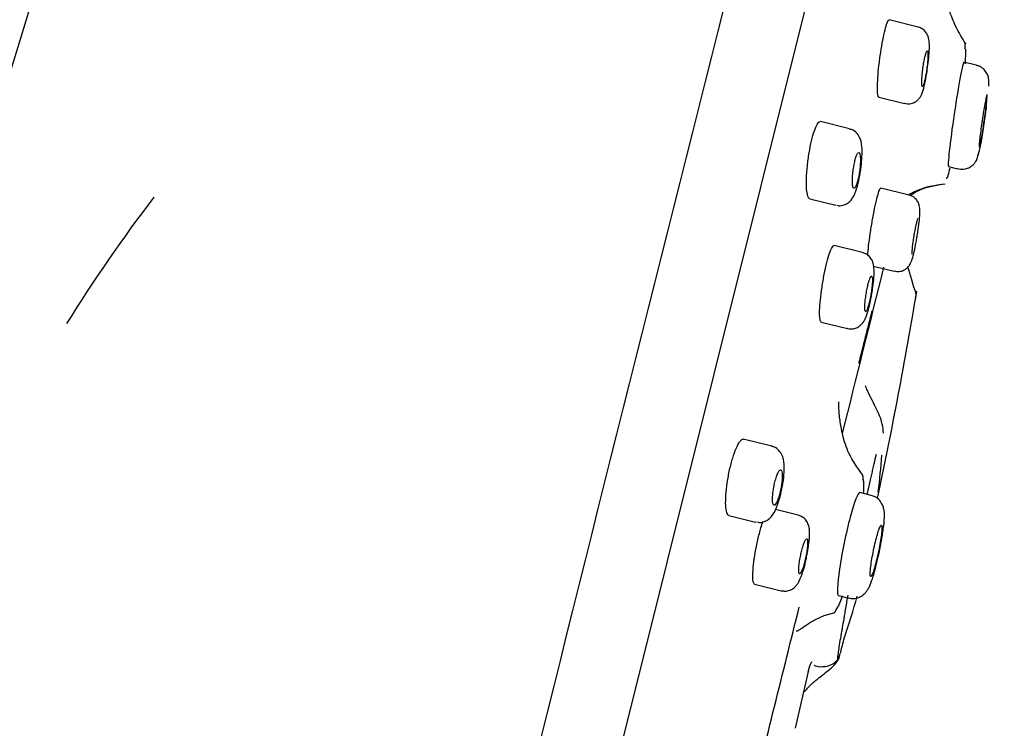
# Model space of a CAD drawing. Units: millimetres. Extents: x -18 to 1083, y -18 to 2034.
# Drawn here: x 553 to 589, y 1562 to 1588 of the extents above; entities that cross this region are included whole.
import ezdxf

# ---------------------------------------------------------------- set-up
doc = ezdxf.new("R2010")
doc.units = ezdxf.units.MM
for name, color, linetype in [('$DDT_AUDIT_GENERATED_(192)', 7, 'Continuous'), ('$DDT_AUDIT_GENERATED_(3B0)', 7, 'Continuous'), ('$DDT_AUDIT_GENERATED_(CA)', 7, 'Continuous'), ('$DDT_AUDIT_GENERATED_(F9)', 7, 'Continuous'), ('Default', 7, 'Continuous')]:
    doc.layers.add(name, color=color, linetype=linetype)

# ---------------------------------------------------------------- blocks, each defined once
blk = doc.blocks.new('SE1')
at = {"layer": '$DDT_AUDIT_GENERATED_(192)', "color": 7, "linetype": 'Continuous'}
for p, q in [((585.547, 1587.456), (584.505, 1587.716)), ((587.654, 1586.079), (587.21, 1586.19)), ((584.127, 1584.924), (585.057, 1584.692)), ((583.069, 1583.773), (582.012, 1584.036)), ((586.65, 1582.413), (586.979, 1582.331)), ((586.979, 1582.331), (586.98, 1582.331)), ((585.221, 1581.379), (584.2, 1581.634)), ((581.628, 1581.246), (582.57, 1581.012)), ((583.538, 1579.302), (582.509, 1579.558)), ((583.935, 1578.814), (584.686, 1578.627)), ((582.047, 1576.788), (582.993, 1576.552)), ((580.252, 1572.296), (579.219, 1572.553)), ((583.85, 1570.518), (583.439, 1570.62)), ((578.703, 1569.796), (579.669, 1569.555)), ((581.203, 1569.804), (580.386, 1570.008)), ((579.632, 1567.311), (580.639, 1567.059)), ((582.669, 1566.896), (583.032, 1566.805))]:
    blk.add_line(p, q, dxfattribs=at)
blk.add_arc((581.153, 1584.651), 6.819, 343.2491, 354.104, dxfattribs=at)
for points, knots in [([(585.881, 1585.914), (585.898, 1586.034), (585.929, 1586.259), (585.958, 1586.619), (585.959, 1586.882), (585.939, 1587.074), (585.848, 1587.258), (585.734, 1587.375), (585.618, 1587.447), (585.553, 1587.452), (585.544, 1587.453)], [0, 0, 0, 0, 0.164575, 0.356706, 0.56577, 0.73436, 0.810236, 0.89548, 0.988368, 1, 1, 1, 1]), ([(585.705, 1585.304), (585.712, 1585.302), (585.722, 1585.312), (585.732, 1585.334), (585.743, 1585.356), (585.754, 1585.39), (585.766, 1585.434), (585.779, 1585.477), (585.791, 1585.531), (585.804, 1585.591), (585.816, 1585.65), (585.828, 1585.717), (585.84, 1585.786), (585.851, 1585.856), (585.862, 1585.929), (585.871, 1586), (585.88, 1586.072), (585.888, 1586.144), (585.893, 1586.21), (585.899, 1586.277), (585.903, 1586.34), (585.905, 1586.393), (585.907, 1586.447), (585.906, 1586.492), (585.904, 1586.526), (585.901, 1586.56), (585.896, 1586.583), (585.89, 1586.593), (585.883, 1586.603), (585.875, 1586.601), (585.865, 1586.586), (585.855, 1586.572), (585.844, 1586.545), (585.832, 1586.507), (585.82, 1586.47), (585.808, 1586.422), (585.795, 1586.367), (585.783, 1586.311), (585.77, 1586.248), (585.758, 1586.181), (585.747, 1586.114), (585.735, 1586.042), (585.726, 1585.97), (585.716, 1585.898), (585.707, 1585.825), (585.7, 1585.756), (585.693, 1585.687), (585.688, 1585.621), (585.685, 1585.563), (585.682, 1585.504), (585.681, 1585.453), (585.682, 1585.412), (585.683, 1585.371), (585.687, 1585.341), (585.692, 1585.323), (585.696, 1585.312), (585.7, 1585.305), (585.705, 1585.304)], [0, 0, 0, 0, 0.053261, 0.053261, 0.053261, 0.106547, 0.106547, 0.106547, 0.15949, 0.15949, 0.15949, 0.212277, 0.212277, 0.212277, 0.265304, 0.265304, 0.265304, 0.318861, 0.318861, 0.318861, 0.373019, 0.373019, 0.373019, 0.427591, 0.427591, 0.427591, 0.482201, 0.482201, 0.482201, 0.536443, 0.536443, 0.536443, 0.590078, 0.590078, 0.590078, 0.643141, 0.643141, 0.643141, 0.695922, 0.695922, 0.695922, 0.748827, 0.748827, 0.748827, 0.802201, 0.802201, 0.802201, 0.856191, 0.856191, 0.856191, 0.910676, 0.910676, 0.910676, 0.965318, 0.965318, 0.965318, 1, 1, 1, 1]), ([(585.066, 1584.699), (585.101, 1584.689), (585.187, 1584.665), (585.337, 1584.693), (585.474, 1584.761), (585.571, 1584.849), (585.639, 1584.942), (585.691, 1585.049), (585.747, 1585.21), (585.809, 1585.475), (585.862, 1585.762), (585.879, 1585.894), (585.881, 1585.914)], [0, 0, 0, 0, 0.052117, 0.14682, 0.224465, 0.293873, 0.360088, 0.434264, 0.557794, 0.782909, 0.972565, 1, 1, 1, 1]), ([(588.11, 1585.317), (588.113, 1585.368), (588.116, 1585.438), (588.112, 1585.538), (588.094, 1585.651), (588.042, 1585.787), (587.938, 1585.929), (587.797, 1586.038), (587.696, 1586.06), (587.652, 1586.069)], [0.5743557, 0.5743557, 0.5743557, 0.5743557, 0.6784564, 0.7286969, 0.7708583, 0.8233749, 0.8853106, 0.9573217, 1, 1, 1, 1]), ([(588.043, 1585.003), (588.042, 1585.003), (588.04, 1585.001), (588.037, 1584.997), (588.031, 1584.985), (588.023, 1584.955), (588.012, 1584.909), (588.001, 1584.863), (587.989, 1584.8), (587.975, 1584.726), (587.96, 1584.651), (587.945, 1584.563), (587.929, 1584.469), (587.913, 1584.374), (587.897, 1584.27), (587.881, 1584.166), (587.865, 1584.06), (587.849, 1583.952), (587.834, 1583.849), (587.82, 1583.746), (587.807, 1583.645), (587.796, 1583.555), (587.785, 1583.465), (587.776, 1583.384), (587.769, 1583.318), (587.763, 1583.252), (587.759, 1583.2), (587.758, 1583.165), (587.757, 1583.131), (587.759, 1583.114), (587.763, 1583.115), (587.768, 1583.116), (587.775, 1583.135), (587.784, 1583.171), (587.794, 1583.206), (587.805, 1583.259), (587.818, 1583.326), (587.832, 1583.392), (587.847, 1583.473), (587.862, 1583.562), (587.878, 1583.652), (587.894, 1583.752), (587.91, 1583.854), (587.92, 1583.918), (587.93, 1583.984), (587.94, 1584.049)], [0.2504487, 0.2504487, 0.2504487, 0.2504487, 0.2700744, 0.2700744, 0.2700744, 0.3235066, 0.3235066, 0.3235066, 0.3767794, 0.3767794, 0.3767794, 0.4300827, 0.4300827, 0.4300827, 0.4835914, 0.4835914, 0.4835914, 0.5373911, 0.5373911, 0.5373911, 0.5914405, 0.5914405, 0.5914405, 0.6455886, 0.6455886, 0.6455886, 0.6996399, 0.6996399, 0.6996399, 0.7534418, 0.7534418, 0.7534418, 0.806953, 0.806953, 0.806953, 0.8602601, 0.8602601, 0.8602601, 0.9135366, 0.9135366, 0.9135366, 0.9669675, 0.9669675, 0.9669675, 1, 1, 1, 1]), ([(587.94, 1584.049), (587.956, 1584.156), (587.971, 1584.264), (587.985, 1584.364), (587.998, 1584.465), (588.01, 1584.56), (588.02, 1584.644), (588.03, 1584.727), (588.037, 1584.8), (588.042, 1584.857), (588.047, 1584.914), (588.049, 1584.956), (588.048, 1584.979)], [0, 0, 0, 0, 0.0541172, 0.0541172, 0.0541172, 0.1082317, 0.1082317, 0.1082317, 0.1623717, 0.1623717, 0.1623717, 0.2163617, 0.2163617, 0.2163617, 0.2163617]), ([(587.936, 1583.95), (587.956, 1584.077), (587.988, 1584.284), (588.017, 1584.499), (588.03, 1584.598)], [0, 0, 0, 0, 0.1224731, 0.232775, 0.232775, 0.232775, 0.232775]), ([(587.718, 1582.822), (587.724, 1582.824), (587.734, 1582.85), (587.747, 1582.899), (587.759, 1582.948), (587.775, 1583.021), (587.794, 1583.111), (587.812, 1583.202), (587.832, 1583.313), (587.853, 1583.436), (587.875, 1583.558), (587.897, 1583.696), (587.919, 1583.836), (587.934, 1583.932), (587.95, 1584.032), (587.964, 1584.131)], [0, 0, 0, 0, 0.0532739, 0.0532739, 0.0532739, 0.10655, 0.10655, 0.10655, 0.1598092, 0.1598092, 0.1598092, 0.2132289, 0.2132289, 0.2132289, 0.2497488, 0.2497488, 0.2497488, 0.2497488]), ([(583.473, 1582.3), (583.49, 1582.436), (583.52, 1582.685), (583.525, 1583.082), (583.5, 1583.347), (583.367, 1583.594), (583.219, 1583.725), (583.117, 1583.752), (583.068, 1583.765)], [0, 0, 0, 0, 0.194784, 0.413514, 0.688911, 0.81947, 0.924609, 1, 1, 1, 1]), ([(583.219, 1582.405), (583.206, 1582.335), (583.196, 1582.26), (583.188, 1582.189), (583.18, 1582.118), (583.174, 1582.047), (583.172, 1581.983), (583.169, 1581.918), (583.169, 1581.858), (583.171, 1581.807), (583.174, 1581.756), (583.179, 1581.713), (583.187, 1581.682), (583.195, 1581.65), (583.206, 1581.631), (583.218, 1581.624), (583.23, 1581.617), (583.245, 1581.623), (583.26, 1581.642), (583.276, 1581.66), (583.292, 1581.691), (583.309, 1581.733), (583.325, 1581.773), (583.342, 1581.825), (583.357, 1581.883), (583.373, 1581.94), (583.388, 1582.005), (583.401, 1582.073), (583.414, 1582.141), (583.425, 1582.213), (583.435, 1582.283), (583.444, 1582.355), (583.451, 1582.426), (583.456, 1582.493), (583.46, 1582.56), (583.462, 1582.624), (583.462, 1582.68), (583.461, 1582.736), (583.457, 1582.785), (583.451, 1582.823), (583.445, 1582.861), (583.436, 1582.889), (583.424, 1582.903), (583.413, 1582.918), (583.399, 1582.92), (583.384, 1582.909), (583.37, 1582.898), (583.353, 1582.875), (583.337, 1582.84), (583.329, 1582.823), (583.321, 1582.804), (583.312, 1582.782), (583.296, 1582.739), (583.28, 1582.685), (583.265, 1582.626), (583.25, 1582.567), (583.236, 1582.5), (583.223, 1582.431), (583.222, 1582.423), (583.22, 1582.414), (583.219, 1582.405)], [0, 0, 0, 0, 0.053168, 0.053168, 0.053168, 0.106282, 0.106282, 0.106282, 0.160205, 0.160205, 0.160205, 0.215143, 0.215143, 0.215143, 0.270563, 0.270563, 0.270563, 0.325701, 0.325701, 0.325701, 0.37992, 0.37992, 0.37992, 0.433016, 0.433016, 0.433016, 0.485286, 0.485286, 0.485286, 0.537361, 0.537361, 0.537361, 0.589927, 0.589927, 0.589927, 0.643465, 0.643465, 0.643465, 0.698071, 0.698071, 0.698071, 0.75339, 0.75339, 0.75339, 0.808723, 0.808723, 0.808723, 0.863327, 0.863327, 0.863327, 0.889352, 0.889352, 0.889352, 0.941447, 0.941447, 0.941447, 0.993547, 0.993547, 0.993547, 1, 1, 1, 1]), ([(586.983, 1582.34), (587.021, 1582.328), (587.118, 1582.299), (587.29, 1582.327), (587.45, 1582.4), (587.562, 1582.494), (587.634, 1582.587), (587.671, 1582.655), (587.681, 1582.679), (587.683, 1582.685)], [0, 0, 0, 0, 0.122313, 0.361157, 0.552284, 0.714748, 0.853894, 0.96871, 1, 1, 1, 1]), ([(582.619, 1581.01), (582.643, 1581.004), (582.724, 1580.983), (582.873, 1581.017), (583.022, 1581.095), (583.132, 1581.203), (583.224, 1581.341), (583.312, 1581.547), (583.398, 1581.862), (583.458, 1582.159), (583.471, 1582.289), (583.473, 1582.3)], [0, 0, 0, 0, 0.035601, 0.138325, 0.225982, 0.31085, 0.404578, 0.563878, 0.788871, 0.984604, 1, 1, 1, 1]), ([(585.495, 1579.781), (585.507, 1579.847), (585.538, 1580.017), (585.582, 1580.333), (585.614, 1580.662), (585.622, 1580.834), (585.598, 1581), (585.553, 1581.126), (585.462, 1581.251), (585.342, 1581.345), (585.256, 1581.363), (585.219, 1581.371)], [0, 0, 0, 0, 0.088257, 0.266448, 0.448581, 0.657649, 0.722341, 0.790389, 0.865571, 0.950505, 1, 1, 1, 1]), ([(585.548, 1580.525), (585.544, 1580.526), (585.539, 1580.521), (585.533, 1580.511), (585.525, 1580.496), (585.515, 1580.468), (585.504, 1580.431), (585.492, 1580.393), (585.48, 1580.345), (585.467, 1580.289), (585.454, 1580.234), (585.441, 1580.17), (585.428, 1580.103), (585.415, 1580.036), (585.402, 1579.963), (585.39, 1579.892), (585.378, 1579.82), (585.368, 1579.747), (585.358, 1579.679), (585.349, 1579.611), (585.341, 1579.545), (585.336, 1579.488), (585.33, 1579.431), (585.326, 1579.381), (585.325, 1579.341), (585.324, 1579.302), (585.324, 1579.272), (585.328, 1579.255), (585.33, 1579.245), (585.332, 1579.239), (585.336, 1579.238)], [0.4999806, 0.4999806, 0.4999806, 0.4999806, 0.5366961, 0.5366961, 0.5366961, 0.5903559, 0.5903559, 0.5903559, 0.6436943, 0.6436943, 0.6436943, 0.6968744, 0.6968744, 0.6968744, 0.7501257, 0.7501257, 0.7501257, 0.8036455, 0.8036455, 0.8036455, 0.857515, 0.857515, 0.857515, 0.9116645, 0.9116645, 0.9116645, 0.9659, 0.9659, 0.9659, 1, 1, 1, 1]), ([(584.689, 1578.635), (584.72, 1578.625), (584.8, 1578.601), (584.945, 1578.623), (585.08, 1578.684), (585.177, 1578.765), (585.242, 1578.849), (585.287, 1578.932), (585.336, 1579.053), (585.388, 1579.241), (585.452, 1579.529), (585.482, 1579.708), (585.495, 1579.781)], [0, 0, 0, 0, 0.046854, 0.141825, 0.218834, 0.28599, 0.346593, 0.405515, 0.485825, 0.695355, 0.893311, 1, 1, 1, 1]), ([(583.874, 1577.825), (583.888, 1577.908), (583.921, 1578.103), (583.955, 1578.439), (583.96, 1578.719), (583.931, 1578.935), (583.825, 1579.126), (583.697, 1579.246), (583.595, 1579.279), (583.539, 1579.297)], [0, 0, 0, 0, 0.118426, 0.321907, 0.545221, 0.730184, 0.819388, 0.914963, 1, 1, 1, 1]), ([(583.697, 1577.958), (583.683, 1577.888), (583.67, 1577.814), (583.659, 1577.743), (583.649, 1577.672), (583.639, 1577.601), (583.633, 1577.536), (583.626, 1577.471), (583.622, 1577.41), (583.62, 1577.358), (583.618, 1577.306), (583.619, 1577.262), (583.622, 1577.229), (583.626, 1577.197), (583.632, 1577.175), (583.64, 1577.166), (583.649, 1577.157), (583.659, 1577.161), (583.672, 1577.176), (583.684, 1577.192), (583.698, 1577.22), (583.713, 1577.259), (583.727, 1577.297), (583.743, 1577.346), (583.758, 1577.403), (583.774, 1577.458), (583.789, 1577.522), (583.803, 1577.59), (583.818, 1577.657), (583.831, 1577.729), (583.843, 1577.8), (583.855, 1577.871), (583.866, 1577.943), (583.874, 1578.01), (583.882, 1578.078), (583.888, 1578.143), (583.891, 1578.199), (583.895, 1578.256), (583.895, 1578.306), (583.894, 1578.345), (583.892, 1578.385), (583.887, 1578.414), (583.88, 1578.43), (583.873, 1578.447), (583.864, 1578.451), (583.853, 1578.443), (583.841, 1578.435), (583.828, 1578.414), (583.814, 1578.382), (583.803, 1578.359), (583.792, 1578.329), (583.781, 1578.293), (583.766, 1578.247), (583.75, 1578.191), (583.735, 1578.13), (583.722, 1578.076), (583.709, 1578.018), (583.697, 1577.958)], [0, 0, 0, 0, 0.053341, 0.053341, 0.053341, 0.106653, 0.106653, 0.106653, 0.160399, 0.160399, 0.160399, 0.214724, 0.214724, 0.214724, 0.269361, 0.269361, 0.269361, 0.3239, 0.3239, 0.3239, 0.377973, 0.377973, 0.377973, 0.431425, 0.431425, 0.431425, 0.484377, 0.484377, 0.484377, 0.537163, 0.537163, 0.537163, 0.59018, 0.59018, 0.59018, 0.643723, 0.643723, 0.643723, 0.697871, 0.697871, 0.697871, 0.752442, 0.752442, 0.752442, 0.807062, 0.807062, 0.807062, 0.861324, 0.861324, 0.861324, 0.901331, 0.901331, 0.901331, 0.954141, 0.954141, 0.954141, 1, 1, 1, 1]), ([(583.002, 1576.559), (583.041, 1576.548), (583.13, 1576.525), (583.283, 1576.555), (583.42, 1576.626), (583.521, 1576.718), (583.595, 1576.822), (583.678, 1576.991), (583.757, 1577.247), (583.837, 1577.593), (583.864, 1577.765), (583.874, 1577.825)], [0, 0, 0, 0, 0.056381, 0.148441, 0.225942, 0.298011, 0.372319, 0.468539, 0.725229, 0.916541, 1, 1, 1, 1]), ([(580.623, 1570.793), (580.642, 1570.895), (580.684, 1571.113), (580.712, 1571.488), (580.699, 1571.764), (580.623, 1572.009), (580.492, 1572.18), (580.346, 1572.278), (580.267, 1572.287), (580.249, 1572.289)], [0, 0, 0, 0, 0.144401, 0.357908, 0.60783, 0.736131, 0.86405, 0.974145, 1, 1, 1, 1]), ([(580.32, 1570.778), (580.307, 1570.707), (580.297, 1570.635), (580.291, 1570.569), (580.284, 1570.503), (580.281, 1570.44), (580.28, 1570.387), (580.28, 1570.332), (580.283, 1570.285), (580.289, 1570.249), (580.296, 1570.213), (580.305, 1570.186), (580.317, 1570.173), (580.33, 1570.159), (580.345, 1570.158), (580.362, 1570.17), (580.379, 1570.181), (580.398, 1570.206), (580.418, 1570.241), (580.437, 1570.276), (580.458, 1570.322), (580.477, 1570.377), (580.497, 1570.43), (580.516, 1570.493), (580.534, 1570.559), (580.551, 1570.624), (580.568, 1570.695), (580.581, 1570.765), (580.595, 1570.835), (580.606, 1570.907), (580.615, 1570.974), (580.623, 1571.042), (580.629, 1571.107), (580.631, 1571.164), (580.634, 1571.223), (580.633, 1571.275), (580.629, 1571.317), (580.625, 1571.36), (580.617, 1571.393), (580.607, 1571.414), (580.596, 1571.435), (580.582, 1571.445), (580.566, 1571.441), (580.551, 1571.437), (580.532, 1571.421), (580.513, 1571.392), (580.494, 1571.364), (580.473, 1571.324), (580.453, 1571.275), (580.443, 1571.251), (580.434, 1571.225), (580.424, 1571.197), (580.405, 1571.142), (580.386, 1571.079), (580.369, 1571.012), (580.353, 1570.946), (580.337, 1570.875), (580.324, 1570.805), (580.323, 1570.796), (580.321, 1570.787), (580.32, 1570.778)], [0, 0, 0, 0, 0.053168, 0.053168, 0.053168, 0.106283, 0.106283, 0.106283, 0.160205, 0.160205, 0.160205, 0.215143, 0.215143, 0.215143, 0.270562, 0.270562, 0.270562, 0.3257, 0.3257, 0.3257, 0.37992, 0.37992, 0.37992, 0.433016, 0.433016, 0.433016, 0.485287, 0.485287, 0.485287, 0.537362, 0.537362, 0.537362, 0.589927, 0.589927, 0.589927, 0.643464, 0.643464, 0.643464, 0.69807, 0.69807, 0.69807, 0.753389, 0.753389, 0.753389, 0.808723, 0.808723, 0.808723, 0.863327, 0.863327, 0.863327, 0.889352, 0.889352, 0.889352, 0.941446, 0.941446, 0.941446, 0.993547, 0.993547, 0.993547, 1, 1, 1, 1]), ([(579.738, 1569.552), (579.765, 1569.546), (579.847, 1569.528), (579.996, 1569.568), (580.144, 1569.652), (580.259, 1569.769), (580.381, 1569.956), (580.49, 1570.233), (580.586, 1570.574), (580.614, 1570.743), (580.623, 1570.793)], [0, 0, 0, 0, 0.040499, 0.144868, 0.238294, 0.334245, 0.45446, 0.718123, 0.928534, 1, 1, 1, 1]), ([(584.123, 1568.38), (584.127, 1568.398), (584.168, 1568.574), (584.241, 1568.969), (584.313, 1569.452), (584.337, 1569.77), (584.328, 1569.981), (584.27, 1570.177), (584.165, 1570.339), (584.015, 1570.466), (583.903, 1570.495), (583.849, 1570.508)], [0, 0, 0, 0, 0.018931, 0.209036, 0.40069, 0.60807, 0.727555, 0.795921, 0.866687, 0.945161, 1, 1, 1, 1]), ([(581.51, 1568.275), (581.535, 1568.397), (581.581, 1568.626), (581.624, 1568.996), (581.629, 1569.239), (581.589, 1569.446), (581.508, 1569.61), (581.374, 1569.743), (581.267, 1569.781), (581.205, 1569.801)], [0, 0, 0, 0, 0.170572, 0.372024, 0.6031, 0.713793, 0.813137, 0.908962, 1, 1, 1, 1]), ([(583.835, 1567.584), (583.845, 1567.582), (583.859, 1567.597), (583.875, 1567.629), (583.892, 1567.662), (583.912, 1567.711), (583.933, 1567.775), (583.954, 1567.838), (583.978, 1567.917), (584.001, 1568.004), (584.025, 1568.091), (584.049, 1568.189), (584.072, 1568.289), (584.096, 1568.39), (584.118, 1568.496), (584.138, 1568.599), (584.159, 1568.702), (584.177, 1568.805), (584.192, 1568.9), (584.207, 1568.995), (584.219, 1569.083), (584.227, 1569.158), (584.235, 1569.234), (584.24, 1569.298), (584.24, 1569.345), (584.24, 1569.393), (584.237, 1569.425), (584.229, 1569.438), (584.221, 1569.452), (584.209, 1569.448), (584.195, 1569.427), (584.18, 1569.405), (584.162, 1569.365), (584.141, 1569.311), (584.121, 1569.257), (584.099, 1569.186), (584.075, 1569.105), (584.052, 1569.025), (584.028, 1568.932), (584.004, 1568.834), (583.981, 1568.737), (583.957, 1568.632), (583.936, 1568.529), (583.915, 1568.425), (583.895, 1568.32), (583.878, 1568.221), (583.861, 1568.123), (583.847, 1568.029), (583.837, 1567.946), (583.826, 1567.864), (583.819, 1567.791), (583.817, 1567.734), (583.814, 1567.677), (583.815, 1567.635), (583.82, 1567.61), (583.824, 1567.595), (583.828, 1567.586), (583.835, 1567.584)], [0, 0, 0, 0, 0.053815, 0.053815, 0.053815, 0.107645, 0.107645, 0.107645, 0.161264, 0.161264, 0.161264, 0.214632, 0.214632, 0.214632, 0.267898, 0.267898, 0.267898, 0.321252, 0.321252, 0.321252, 0.374847, 0.374847, 0.374847, 0.42873, 0.42873, 0.42873, 0.482828, 0.482828, 0.482828, 0.536969, 0.536969, 0.536969, 0.59096, 0.59096, 0.59096, 0.644675, 0.644675, 0.644675, 0.698108, 0.698108, 0.698108, 0.751382, 0.751382, 0.751382, 0.804685, 0.804685, 0.804685, 0.858194, 0.858194, 0.858194, 0.911994, 0.911994, 0.911994, 0.966043, 0.966043, 0.966043, 1, 1, 1, 1]), ([(581.291, 1568.308), (581.277, 1568.237), (581.264, 1568.165), (581.255, 1568.099), (581.245, 1568.032), (581.238, 1567.968), (581.234, 1567.913), (581.229, 1567.858), (581.228, 1567.81), (581.23, 1567.773), (581.232, 1567.735), (581.237, 1567.707), (581.245, 1567.692), (581.252, 1567.677), (581.263, 1567.673), (581.276, 1567.683), (581.289, 1567.692), (581.304, 1567.714), (581.321, 1567.746), (581.337, 1567.779), (581.355, 1567.823), (581.373, 1567.875), (581.391, 1567.927), (581.41, 1567.987), (581.427, 1568.053), (581.445, 1568.117), (581.462, 1568.187), (581.477, 1568.258), (581.492, 1568.328), (581.506, 1568.4), (581.517, 1568.469), (581.528, 1568.537), (581.537, 1568.604), (581.543, 1568.663), (581.549, 1568.722), (581.552, 1568.776), (581.552, 1568.819), (581.552, 1568.863), (581.549, 1568.897), (581.544, 1568.92), (581.538, 1568.943), (581.529, 1568.954), (581.517, 1568.952), (581.506, 1568.951), (581.492, 1568.936), (581.476, 1568.911), (581.46, 1568.885), (581.443, 1568.848), (581.425, 1568.801), (581.412, 1568.766), (581.398, 1568.726), (581.384, 1568.682), (581.366, 1568.624), (581.348, 1568.559), (581.332, 1568.491), (581.317, 1568.432), (581.303, 1568.37), (581.291, 1568.308)], [0, 0, 0, 0, 0.053341, 0.053341, 0.053341, 0.106653, 0.106653, 0.106653, 0.160399, 0.160399, 0.160399, 0.214724, 0.214724, 0.214724, 0.269361, 0.269361, 0.269361, 0.3239, 0.3239, 0.3239, 0.377973, 0.377973, 0.377973, 0.431425, 0.431425, 0.431425, 0.484377, 0.484377, 0.484377, 0.537164, 0.537164, 0.537164, 0.59018, 0.59018, 0.59018, 0.643723, 0.643723, 0.643723, 0.69787, 0.69787, 0.69787, 0.752441, 0.752441, 0.752441, 0.807062, 0.807062, 0.807062, 0.861324, 0.861324, 0.861324, 0.901331, 0.901331, 0.901331, 0.954141, 0.954141, 0.954141, 1, 1, 1, 1]), ([(583.038, 1566.811), (583.1, 1566.798), (583.216, 1566.775), (583.399, 1566.818), (583.549, 1566.901), (583.656, 1567.002), (583.733, 1567.11), (583.812, 1567.262), (583.898, 1567.496), (584.017, 1567.909), (584.086, 1568.218), (584.123, 1568.38)], [0, 0, 0, 0, 0.068422, 0.147386, 0.214627, 0.276387, 0.337998, 0.418901, 0.605395, 0.822778, 1, 1, 1, 1]), ([(580.611, 1567.075), (580.655, 1567.065), (580.746, 1567.044), (580.9, 1567.078), (581.036, 1567.151), (581.138, 1567.247), (581.22, 1567.365), (581.307, 1567.542), (581.402, 1567.821), (581.481, 1568.117), (581.506, 1568.254), (581.51, 1568.275)], [0, 0, 0, 0, 0.064539, 0.158097, 0.239238, 0.317717, 0.405258, 0.539269, 0.773092, 0.969442, 1, 1, 1, 1])]:
    blk.add_open_spline(points, degree=3, knots=knots, dxfattribs=at)
for points in [[(585.065, 1584.694), (585.063, 1584.692), (585.06, 1584.692), (585.058, 1584.692)], [(582.589, 1581.015), (582.583, 1581.011), (582.576, 1581.01), (582.571, 1581.011)], [(583.003, 1576.554), (583, 1576.552), (582.996, 1576.551), (582.993, 1576.552)], [(579.691, 1569.559), (579.683, 1569.555), (579.676, 1569.554), (579.669, 1569.555)]]:
    blk.add_open_spline(points, degree=3, dxfattribs=at)
at = {"layer": '$DDT_AUDIT_GENERATED_(3B0)', "color": 7, "linetype": 'Continuous'}
blk.add_line((581.114, 1562.098), (581.614, 1564.309), dxfattribs=at)
for centre, radius, start, end in [((417.09, 1605.922), 170.726, 347.99107, 350.55314), ((379.146, 1613.323), 209.373, 350.18982, 350.25961), ((6200.227, 156.565), 5793.233, 165.8050839, 165.8244744), ((558.171, 1573.897), 26.14, 352.828, 355.7866), ((558.171, 1573.897), 26.14, 340.9898, 344.4065)]:
    blk.add_arc(centre, radius, start, end, dxfattribs=at)
for points, degree in [([(585.483, 1577.791), (585.366, 1578.15), (585.266, 1578.476), (585.179, 1578.798)], 3), ([(581.562, 1564.074), (581.586, 1564.189), (581.608, 1564.299), (581.645, 1564.402), (581.702, 1564.498)], 4)]:
    blk.add_open_spline(points, degree=degree, dxfattribs=at)
for points, knots in [([(584.3, 1572.764), (584.287, 1572.884), (584.249, 1573.268), (583.974, 1573.768), (583.771, 1574.188), (583.679, 1574.4), (583.649, 1574.463), (583.638, 1574.468), (583.636, 1574.468)], [0, 0, 0, 0, 0.0447873, 0.1658643, 0.2278489, 0.2763253, 0.3163198, 0.3228346, 0.3228346, 0.3228346, 0.3228346]), ([(584.028, 1571.992), (584.002, 1571.887), (583.961, 1571.718), (583.904, 1571.473), (583.844, 1571.215), (583.775, 1570.908), (583.722, 1570.662), (583.699, 1570.558)], [0, 0, 0, 0, 0.0357143, 0.0535714, 0.0714286, 0.1071429, 0.1324971, 0.1324971, 0.1324971, 0.1324971]), ([(583.001, 1566.911), (582.988, 1566.833), (582.949, 1566.597), (582.901, 1566.309), (582.849, 1565.995), (582.813, 1565.786), (582.778, 1565.578), (582.739, 1565.367), (582.693, 1565.11), (582.661, 1564.896), (582.644, 1564.762), (582.631, 1564.65), (582.625, 1564.557), (582.633, 1564.519), (582.657, 1564.556), (582.694, 1564.665), (582.745, 1564.841), (582.809, 1565.08), (582.859, 1565.276), (582.885, 1565.382)], [0.4734629, 0.4734629, 0.4734629, 0.4734629, 0.5, 0.5535714, 0.5714286, 0.6071429, 0.625, 0.6428571, 0.6785714, 0.7142857, 0.7321429, 0.75, 0.7857143, 0.8214286, 0.8571429, 0.8928571, 0.9285714, 0.9642857, 1, 1, 1, 1]), ([(581.42, 1563.423), (581.423, 1563.42), (581.437, 1563.424), (581.478, 1563.47), (581.571, 1563.573), (581.657, 1563.661), (581.77, 1563.766), (581.984, 1563.944), (582.246, 1564.141), (582.538, 1564.388), (582.644, 1564.551), (582.707, 1564.649)], [0.4951968, 0.4951968, 0.4951968, 0.4951968, 0.5446641, 0.6373377, 0.671261, 0.6999235, 0.7304741, 0.7686573, 0.8717112, 0.9343395, 1, 1, 1, 1]), ([(581.786, 1564.383), (581.797, 1564.374), (581.865, 1564.332), (582.078, 1564.307), (582.418, 1564.366), (582.568, 1564.504), (582.631, 1564.569)], [0.1956373, 0.1956373, 0.1956373, 0.1956373, 0.2576624, 0.5135732, 0.7660193, 0.9308748, 0.9308748, 0.9308748, 0.9308748])]:
    blk.add_open_spline(points, degree=3, knots=knots, dxfattribs=at)
at = {"layer": '$DDT_AUDIT_GENERATED_(CA)', "color": 7, "linetype": 'Continuous'}
blk.add_line((559.872, 1501.525), (588.669, 1617.023), dxfattribs=at)
for centre, radius, start, end in [((984.242, 1455.255), 450.875, 157.68012, 168.42138), ((5541.715, 329.765), 5120.24, 165.425422, 166.770249), ((604.768, 1545.496), 58.987, 142.62542, 148.02181)]:
    blk.add_arc(centre, radius, start, end, dxfattribs=at)
at = {"layer": '$DDT_AUDIT_GENERATED_(F9)', "color": 7, "linetype": 'Continuous'}
for centre, radius, start, end in [((557.854, 1588.522), 29.448, 356.3969, 356.7836), ((567.915, 1587.053), 19.369, 357.2532, 358.8767), ((567.915, 1587.053), 19.369, 345.1807, 345.9774), ((-4859.987, 2931.635), 5609.87, 345.98191, 346.045137), ((-13717.992, 5122.735), 14734.829, 346.0049617, 346.0337561)]:
    blk.add_arc(centre, radius, start, end, dxfattribs=at)
for centre, major_axis, ratio, start_param, end_param in [((586.93, 1584.301), (-0.28, -1.888), 0.03996, 3.137695, 6.279287), ((583.054, 1568.758), (-0.385, -1.862), 0.097229, 3.137633, 6.279226)]:
    blk.add_ellipse(centre, major_axis=major_axis, ratio=ratio, start_param=start_param, end_param=end_param, dxfattribs=at)
for points, degree, knots in [([(587.283, 1586.837), (587.111, 1587.115), (586.666, 1587.839), (586.456, 1589.021), (586.372, 1590.068), (586.362, 1590.61), (586.367, 1590.997), (586.374, 1591.19), (586.378, 1591.253), (586.378, 1591.257), (586.377, 1591.257)], 3, [0, 0, 0, 0, 0.0501168, 0.1526155, 0.1886447, 0.2384513, 0.2647953, 0.2884107, 0.310264, 0.315411, 0.315411, 0.315411, 0.315411]), ([(584.127, 1584.924), (584.111, 1584.928), (584.098, 1584.96), (584.089, 1585.016), (584.081, 1585.072), (584.077, 1585.154), (584.077, 1585.256), (584.077, 1585.358), (584.083, 1585.482), (584.092, 1585.618), (584.102, 1585.755), (584.116, 1585.908), (584.133, 1586.064), (584.151, 1586.219), (584.172, 1586.382), (584.195, 1586.538), (584.219, 1586.693), (584.245, 1586.846), (584.271, 1586.985), (584.298, 1587.121), (584.325, 1587.247), (584.352, 1587.352), (584.378, 1587.456), (584.404, 1587.542), (584.428, 1587.603), (584.452, 1587.664), (584.474, 1587.701), (584.493, 1587.712), (584.498, 1587.715), (584.503, 1587.716), (584.508, 1587.715)], 3, [0, 0, 0, 0, 0.0541491, 0.0541491, 0.0541491, 0.1082725, 0.1082725, 0.1082725, 0.1627618, 0.1627618, 0.1627618, 0.2174181, 0.2174181, 0.2174181, 0.2718174, 0.2718174, 0.2718174, 0.325643, 0.325643, 0.325643, 0.3788398, 0.3788398, 0.3788398, 0.4316392, 0.4316392, 0.4316392, 0.484444, 0.484444, 0.484444, 0.5000347, 0.5000347, 0.5000347, 0.5000347]), ([(581.628, 1581.246), (581.6, 1581.253), (581.576, 1581.289), (581.557, 1581.349), (581.538, 1581.408), (581.524, 1581.495), (581.516, 1581.601), (581.509, 1581.707), (581.507, 1581.836), (581.511, 1581.977), (581.516, 1582.118), (581.526, 1582.274), (581.543, 1582.433), (581.558, 1582.589), (581.58, 1582.752), (581.606, 1582.907), (581.632, 1583.06), (581.662, 1583.21), (581.694, 1583.344), (581.726, 1583.476), (581.761, 1583.598), (581.795, 1583.697), (581.83, 1583.797), (581.866, 1583.878), (581.9, 1583.935), (581.934, 1583.992), (581.967, 1584.026), (581.996, 1584.034), (582.005, 1584.036), (582.013, 1584.036), (582.021, 1584.034)], 3, [0, 0, 0, 0, 0.0551341, 0.0551341, 0.0551341, 0.1102418, 0.1102418, 0.1102418, 0.1657013, 0.1657013, 0.1657013, 0.2208677, 0.2208677, 0.2208677, 0.2750509, 0.2750509, 0.2750509, 0.3280176, 0.3280176, 0.3280176, 0.3801185, 0.3801185, 0.3801185, 0.4320906, 0.4320906, 0.4320906, 0.4846999, 0.4846999, 0.4846999, 0.5001244, 0.5001244, 0.5001244, 0.5001244]), ([(583.728, 1579.197), (583.734, 1579.295), (583.745, 1579.412), (583.76, 1579.54), (583.775, 1579.675), (583.794, 1579.825), (583.817, 1579.978), (583.839, 1580.131), (583.865, 1580.292), (583.892, 1580.447), (583.918, 1580.601), (583.947, 1580.753), (583.976, 1580.891), (584.004, 1581.028), (584.033, 1581.155), (584.059, 1581.261), (584.086, 1581.366), (584.111, 1581.453), (584.133, 1581.516), (584.155, 1581.578), (584.174, 1581.617), (584.189, 1581.629), (584.193, 1581.633), (584.197, 1581.634), (584.201, 1581.633)], 3, [0.1102506, 0.1102506, 0.1102506, 0.1102506, 0.162059, 0.162059, 0.162059, 0.2163004, 0.2163004, 0.2163004, 0.2703945, 0.2703945, 0.2703945, 0.3241674, 0.3241674, 0.3241674, 0.3775894, 0.3775894, 0.3775894, 0.4307868, 0.4307868, 0.4307868, 0.4839828, 0.4839828, 0.4839828, 0.5000134, 0.5000134, 0.5000134, 0.5000134]), ([(585.202, 1581.388), (585.236, 1581.409), (585.397, 1581.504), (585.843, 1581.693), (586.253, 1581.751), (586.527, 1581.788)], 3, [0.3886857, 0.3886857, 0.3886857, 0.3886857, 0.4606137, 0.6970983, 1, 1, 1, 1]), ([(585.271, 1581.365), (585.382, 1581.448), (585.774, 1581.669), (586.19, 1581.742), (586.527, 1581.788)], 3, [0.6417052, 0.6417052, 0.6417052, 0.6417052, 0.75278, 1, 1, 1, 1]), ([(582.047, 1576.788), (582.026, 1576.793), (582.01, 1576.825), (582, 1576.882), (581.989, 1576.94), (581.984, 1577.023), (581.985, 1577.125), (581.985, 1577.228), (581.992, 1577.353), (582.003, 1577.49), (582.015, 1577.626), (582.032, 1577.778), (582.054, 1577.933), (582.076, 1578.087), (582.102, 1578.247), (582.131, 1578.402), (582.159, 1578.554), (582.191, 1578.705), (582.223, 1578.84), (582.256, 1578.975), (582.29, 1579.098), (582.322, 1579.201), (582.355, 1579.304), (582.387, 1579.388), (582.416, 1579.448), (582.446, 1579.507), (582.473, 1579.544), (582.496, 1579.554), (582.503, 1579.557), (582.509, 1579.558), (582.515, 1579.557)], 3, [0, 0, 0, 0, 0.0544954, 0.0544954, 0.0544954, 0.1089771, 0.1089771, 0.1089771, 0.1636376, 0.1636376, 0.1636376, 0.2181303, 0.2181303, 0.2181303, 0.2720957, 0.2720957, 0.2720957, 0.3254131, 0.3254131, 0.3254131, 0.3782597, 0.3782597, 0.3782597, 0.4310209, 0.4310209, 0.4310209, 0.4841116, 0.4841116, 0.4841116, 0.5000419, 0.5000419, 0.5000419, 0.5000419]), ([(583.552, 1571.246), (583.347, 1571.524), (583.047, 1571.944), (582.829, 1572.632), (582.737, 1573.107), (582.698, 1573.432), (582.681, 1573.667), (582.676, 1573.851), (582.677, 1573.905), (582.677, 1573.907), (582.677, 1573.907)], 3, [0, 0, 0, 0, 0.0942533, 0.1649322, 0.211205, 0.238998, 0.2721843, 0.3143228, 0.3558016, 0.3584165, 0.3584165, 0.3584165, 0.3584165]), ([(578.703, 1569.796), (578.671, 1569.804), (578.645, 1569.84), (578.625, 1569.9), (578.606, 1569.961), (578.593, 1570.048), (578.587, 1570.154), (578.582, 1570.26), (578.584, 1570.389), (578.593, 1570.53), (578.603, 1570.668), (578.62, 1570.822), (578.643, 1570.978), (578.665, 1571.13), (578.695, 1571.289), (578.728, 1571.441), (578.761, 1571.59), (578.799, 1571.736), (578.839, 1571.867), (578.879, 1571.997), (578.921, 1572.116), (578.963, 1572.215), (579.006, 1572.314), (579.048, 1572.395), (579.088, 1572.451), (579.129, 1572.509), (579.167, 1572.542), (579.201, 1572.55), (579.211, 1572.553), (579.221, 1572.553), (579.23, 1572.55)], 3, [0, 0, 0, 0, 0.0554054, 0.0554054, 0.0554054, 0.1108129, 0.1108129, 0.1108129, 0.1661296, 0.1661296, 0.1661296, 0.2206074, 0.2206074, 0.2206074, 0.2738726, 0.2738726, 0.2738726, 0.3261343, 0.3261343, 0.3261343, 0.3780623, 0.3780623, 0.3780623, 0.4304495, 0.4304495, 0.4304495, 0.4838686, 0.4838686, 0.4838686, 0.5001343, 0.5001343, 0.5001343, 0.5001343]), ([(583.568, 1571.023), (583.568, 1571.03), (583.568, 1571.079), (583.565, 1571.15), (583.558, 1571.205), (583.547, 1571.244), (583.535, 1571.266), (583.529, 1571.272)], 5, [0.5217641, 0.5217641, 0.5217641, 0.5217641, 0.5217641, 0.5217641, 0.5333268, 0.599992, 0.6485506, 0.6485506, 0.6485506, 0.6485506, 0.6485506, 0.6485506]), ([(583.581, 1570.623), (583.594, 1570.799), (583.59, 1570.917), (583.585, 1571.103), (583.538, 1571.108)], 2, [0.421803, 0.421803, 0.421803, 0.5, 0.5, 0.625, 0.625, 0.625]), ([(579.632, 1567.311), (579.609, 1567.316), (579.591, 1567.349), (579.58, 1567.407), (579.569, 1567.464), (579.565, 1567.547), (579.567, 1567.65), (579.57, 1567.752), (579.579, 1567.877), (579.594, 1568.013), (579.609, 1568.148), (579.631, 1568.299), (579.658, 1568.452), (579.684, 1568.603), (579.716, 1568.762), (579.75, 1568.913), (579.784, 1569.064), (579.822, 1569.212), (579.86, 1569.345), (579.884, 1569.427), (579.908, 1569.504), (579.932, 1569.575)], 3, [0, 0, 0, 0, 0.05463, 0.05463, 0.05463, 0.1092619, 0.1092619, 0.1092619, 0.1638361, 0.1638361, 0.1638361, 0.2179565, 0.2179565, 0.2179565, 0.2714315, 0.2714315, 0.2714315, 0.3243661, 0.3243661, 0.3243661, 0.3567459, 0.3567459, 0.3567459, 0.3567459]), ([(582.566, 1566.407), (582.588, 1566.401), (582.62, 1566.441), (582.651, 1566.48), (582.69, 1566.563), (582.728, 1566.645), (582.773, 1566.767), (582.792, 1566.82), (582.813, 1566.88)], 2, [0.625, 0.625, 0.625, 0.6875, 0.6875, 0.75, 0.75, 0.8125, 0.8125, 0.8395142, 0.8395142, 0.8395142]), ([(581.136, 1565.625), (581.137, 1565.623), (581.15, 1565.615), (581.183, 1565.617), (581.26, 1565.661), (581.365, 1565.735), (581.497, 1565.828), (581.711, 1565.967), (582.062, 1566.152), (582.347, 1566.23), (582.528, 1566.278)], 3, [0.610103, 0.610103, 0.610103, 0.610103, 0.6178794, 0.6663026, 0.7088909, 0.7477464, 0.7850555, 0.8227552, 0.9044413, 1, 1, 1, 1]), ([(582.498, 1566.271), (582.505, 1566.273), (582.523, 1566.282), (582.548, 1566.309), (582.577, 1566.356), (582.61, 1566.423), (582.633, 1566.476), (582.639, 1566.49)], 5, [0.6231233, 0.6231233, 0.6231233, 0.6231233, 0.6231233, 0.6231233, 0.6666661, 0.733332, 0.7565666, 0.7565666, 0.7565666, 0.7565666, 0.7565666, 0.7565666])]:
    blk.add_open_spline(points, degree=degree, knots=knots, dxfattribs=at)
blk.add_open_spline([(586.57, 1581.995), (586.595, 1581.996), (586.623, 1581.997), (586.637, 1582.075), (586.64, 1582.099)], degree=4, dxfattribs=at)

msp = doc.modelspace()

# ---------------------------------------------------------------- block references
at = {"layer": 'Default'}
msp.add_blockref('SE1', (0, 0), dxfattribs=at)

doc.saveas('drawing.dxf')
